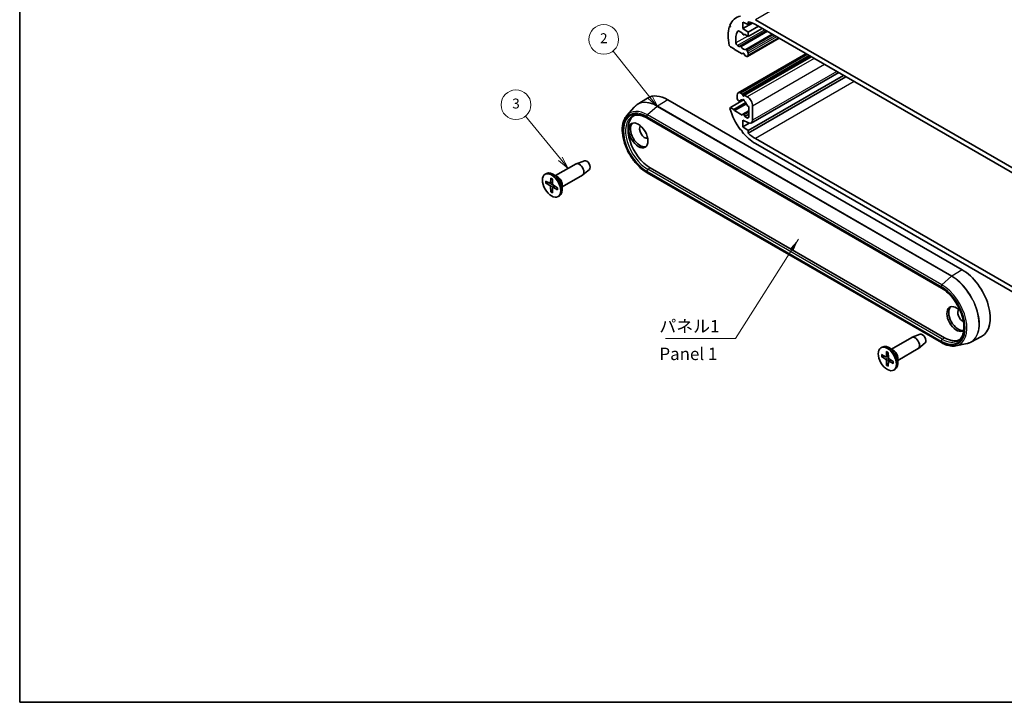
# Model space of a CAD drawing. Units: millimetres. Extents: x 0 to 1985, y 0 to 422.
# Drawn here: x 0 to 199, y 0 to 138 of the extents above; entities that cross this region are included whole.
import ezdxf

# ---------------------------------------------------------------- set-up
doc = ezdxf.new("R2010")
doc.units = ezdxf.units.MM
for name, color, linetype, lineweight in [('Border (ISO)', 7, 'Continuous', 35), ('Symbol (ISO)', 7, 'Continuous', 18), ('Symbol (TK)', 100, 'Continuous', 18), ('Visible (ISO)', 7, 'Continuous', 35), ('Visible Narrow (ISO)', 7, 'Continuous', 25)]:
    doc.layers.add(name, color=color, linetype=linetype, lineweight=lineweight)
doc.styles.add('Note Text (TK)', font='txt')
doc.styles.add('Note Text (TK2)', font='txt')
doc.dimstyles.new('Default - Method 1b (TK)$7', dxfattribs={"dimtxt": 2.5, "dimasz": 2.5, "dimexe": 1, "dimexo": 1.5, "dimgap": 1, "dimtad": 1, "dimtoh": 1, "dimrnd": 1e-08, "dimdsep": 46, "dimtxsty": 'Note Text (TK)', "dimcen": 0.09, "dimdle": 5, "dimclrd": 100, "dimclre": 100, "dimclrt": 7, "dimadec": 1, "dimazin": 1, "dimtfac": 1, "dimtmove": 0, "dimatfit": 3, "dimfxl": 1, "dimtolj": 1, "dimlwd": -1, "dimlwe": -1, "dimarcsym": 0})

# ---------------------------------------------------------------- blocks, each defined once
blk = doc.blocks.new('図面枠 tk図枠')
at = {"layer": 'Border (ISO)'}
for p, q in [((14.5, 289), (14.5, 8)), ((14.5, 8), (405.5, 8))]:
    blk.add_line(p, q, dxfattribs=at)
blk = doc.blocks.new('バルーン2')
at = {"layer": 'Symbol (TK)', "color": 100}
for p, q in [((141.66, 130.17), (134.22, 139.46)), ((141.27, 129.86), (143.22, 128.22)), ((141.66, 130.17), (143.22, 128.22)), ((143.22, 128.22), (142.05, 130.49))]:
    blk.add_line(p, q, dxfattribs=at)
at = {"layer": 'Symbol (TK)'}
blk.add_circle((132.34, 141.8), 3, dxfattribs=at)
at = {"layer": 'Symbol (TK)', "color": 7, "insert": (132.34, 141.78), "char_height": 2, "attachment_point": 5, "style": 'Note Text (TK2)'}
blk.add_mtext('2', dxfattribs=at)
blk = doc.blocks.new('バルーン3')
at = {"layer": 'Symbol (TK)', "color": 100}
for p, q in [((123.58, 117.7), (116.53, 126.29)), ((123.19, 117.38), (125.17, 115.76)), ((123.58, 117.7), (125.17, 115.76)), ((125.17, 115.76), (123.97, 118.01))]:
    blk.add_line(p, q, dxfattribs=at)
at = {"layer": 'Symbol (TK)'}
blk.add_circle((114.63, 128.61), 3, dxfattribs=at)
at = {"layer": 'Symbol (TK)', "color": 7, "insert": (114.63, 128.6), "char_height": 2, "attachment_point": 5, "style": 'Note Text (TK2)'}
blk.add_mtext('3', dxfattribs=at)

msp = doc.modelspace()

# ---------------------------------------------------------------- linework, layer by layer
at = {"layer": 'Visible (ISO)'}
for p, q in [((146.9822, 136.8226), (145.9216, 137.3125)), ((145.9216, 137.3125), (145.9216, 136.0061)), ((147.8267, 137.1061), (145.9216, 136.0061)), ((146.9822, 137.3726), (146.9822, 136.8226)), ((147.6178, 137.1896), (146.9822, 136.8226)), ((148.4318, 137.782), (207.8288, 103.4892)), ((143.3449, 136.4382), (143.161, 136.332)), ((143.161, 136.332), (143.382, 136.3292)), ((143.382, 136.3292), (143.2739, 136.647)), ((145.8155, 135.0876), (145.1617, 135.4651)), ((150.6945, 135.4958), (145.3601, 132.416)), ((145.9052, 134.8565), (145.8155, 135.0876)), ((145.9216, 136.0061), (146.9822, 135.2713)), ((149.0328, 136.4552), (146.9822, 135.2713)), ((149.7753, 136.0266), (146.9822, 134.414)), ((146.9822, 135.2713), (146.9822, 134.414)), ((207.8288, 102.5094), (148.4318, 136.8022)), ((146.3122, 134.8008), (146.1276, 134.6942)), ((146.2398, 134.8426), (146.1501, 134.7151)), ((146.9822, 134.414), (146.2398, 134.8426)), ((153.2098, 134.0437), (146.8433, 130.368)), ((143.382, 132.3284), (143.161, 132.5809)), ((144.1599, 131.8793), (143.382, 132.3284)), ((144.2306, 131.7569), (144.1599, 131.8793)), ((145.7801, 130.8622), (144.2306, 131.7569)), ((144.855, 132.5395), (145.1559, 132.3657)), ((145.2559, 132.3558), (145.3601, 132.416)), ((146.6952, 131.6452), (146.8433, 131.3886)), ((158.6394, 130.9088), (144.9619, 123.0121)), ((145.9052, 131.0401), (145.7801, 130.8622)), ((146.0629, 131.0255), (145.7801, 130.8622)), ((159.2859, 130.5356), (145.8155, 122.7585)), ((146.2751, 130.5764), (146.1501, 130.8986)), ((159.7102, 130.2907), (146.2398, 122.5135)), ((146.5933, 130.3927), (146.2751, 130.5764)), ((146.9469, 131.0401), (146.9469, 130.5969)), ((166.2155, 126.5348), (146.9822, 115.4304)), ((166.6918, 126.2598), (146.9822, 114.8805)), ((165.2337, 127.1016), (147.6072, 116.925)), ((124.6125, 120.6528), (126.6566, 121.9525)), ((190.1511, 87.3225), (130.7541, 121.6154)), ((146.0642, 121.6295), (143.382, 120.081)), ((144.7548, 121.9959), (144.7548, 122.5544)), ((145.1157, 121.3626), (145.0169, 121.4502)), ((145.7269, 121.6), (145.2523, 121.326)), ((145.4619, 122.9626), (145.8155, 122.7585)), ((145.8155, 122.7585), (145.9052, 122.5274)), ((146.0399, 121.6485), (145.8867, 121.5601)), ((146.1501, 122.386), (146.2398, 122.5135)), ((146.2398, 122.5135), (146.8055, 122.1869)), ((122.4806, 118.4143), (123.9906, 120.12)), ((143.2739, 119.8881), (143.382, 120.081)), ((143.382, 120.081), (144.0892, 119.6727)), ((146.4903, 121.059), (144.0892, 119.6727)), ((144.0892, 119.6727), (144.2306, 119.4278)), ((146.6397, 120.8187), (144.2306, 119.4278)), ((144.2306, 119.4278), (145.7801, 118.5331)), ((147.0883, 119.4019), (145.9276, 118.7318)), ((147.0883, 120.2697), (146.9395, 120.3096)), ((147.0883, 118.1861), (147.0883, 120.2697)), ((147.8661, 120.3498), (147.8661, 117.4972)), ((126.5736, 117.915), (185.9706, 83.6222)), ((145.7801, 118.5331), (145.9052, 118.711)), ((147.0702, 116.9412), (145.9216, 117.4717)), ((145.9216, 117.4717), (145.9216, 116.1653)), ((146.1501, 118.5695), (146.2751, 118.2473)), ((147.0883, 118.7168), (146.2751, 118.2473)), ((146.2751, 118.2473), (146.7347, 117.982)), ((145.677, 115.4759), (145.4382, 115.5454)), ((145.7363, 115.1658), (145.677, 115.4759)), ((147.1876, 116.8962), (145.9216, 116.1653)), ((145.9216, 116.1653), (146.9822, 115.4304)), ((146.9822, 115.4304), (146.9822, 114.8805)), ((148.4318, 113.777), (207.8288, 79.4842)), ((207.8288, 78.5044), (148.4318, 112.7972)), ((113.9345, 109.3034), (112.3175, 108.7088)), ((108.1349, 106.3014), (112.2497, 108.6771)), ((114.9345, 107.5713), (113.611, 106.4682)), ((127.2186, 107.8787), (186.6156, 73.5858)), ((106.0135, 106.5777), (106.2964, 106.741)), ((107.1455, 105.8053), (107.1134, 104.8526)), ((107.4816, 105.6112), (107.5137, 104.6215)), ((108.5156, 106.0815), (107.5964, 106.6123)), ((109.4349, 104.0497), (113.5497, 106.4254)), ((185.9706, 72.6016), (126.5736, 106.8945)), ((106.1165, 105.2112), (106.9576, 104.7627)), ((106.1165, 104.8231), (106.9576, 104.3005)), ((107.0646, 104.754), (107.5016, 104.994)), ((107.1455, 103.041), (107.1134, 104.0306)), ((107.4816, 102.8469), (107.5137, 103.7995)), ((107.5596, 103.8966), (107.986, 104.155)), ((108.5105, 103.8291), (107.6695, 104.3517)), ((108.5105, 103.4409), (107.6695, 103.8895)), ((109.4349, 104.4894), (109.4349, 103.4279)), ((108.6135, 102.0744), (108.8964, 102.2377)), ((175.8757, 71.2737), (179.9905, 73.6494)), ((181.6753, 74.2757), (180.0583, 73.6811)), ((191.9035, 72.6871), (194.0511, 73.8074)), ((173.7544, 71.55), (174.0372, 71.7133)), ((176.2564, 71.0538), (175.3372, 71.5846)), ((182.6754, 72.5436), (181.3519, 71.4405)), ((188.899, 71.96), (191.1311, 72.4149)), ((173.8574, 70.1835), (174.6984, 69.735)), ((173.8574, 69.7954), (174.6984, 69.2728)), ((174.8054, 69.7263), (175.2424, 69.9663)), ((174.8863, 70.7776), (174.8542, 69.8249)), ((175.2224, 70.5835), (175.2545, 69.5938)), ((177.1757, 69.022), (181.2905, 71.3977)), ((174.8863, 68.0132), (174.8542, 69.0029)), ((175.2224, 67.8192), (175.2545, 68.7718)), ((175.3005, 68.8689), (175.7268, 69.1273)), ((176.2514, 68.8014), (175.4103, 69.324)), ((176.2514, 68.4132), (175.4103, 68.8618)), ((177.1757, 69.4617), (177.1757, 68.4002)), ((176.3544, 67.0467), (176.6372, 67.21))]:
    msp.add_line(p, q, dxfattribs=at)
for centre, major_axis, start_param, end_param in [((148.4318, 131.4134), (-3.9, 6.755), 6.07152378, 6.70653831), ((148.4318, 131.4134), (-3.3, 5.7158), 5.49778714, 5.81361771), ((148.4318, 131.4134), (-3.9, 6.755), 0.48647018, 1.08432615), ((148.4318, 131.4134), (-2.8, 4.8497), 0.35022368, 0.91319674), ((145.1617, 135.0568), (-0.25, 0.433), 5.49778714, 6.63340899), ((144.855, 132.9477), (0.25, -0.433), 4.05478939, 5.49778714), ((146.0276, 134.8674), (0.1, -0.1732), 4.45058959, 6.54498469), ((145.1559, 132.529), (0.1, -0.1732), 5.49778714, 6.28318531), ((145.4601, 132.2428), (-0.1, 0.1732), 4.86108447, 6.28318531), ((146.0276, 132.8014), (0.575, -0.9959), 4.86108447, 6.13448981), ((146.5952, 131.5874), (-0.1, 0.1732), 4.71238898, 6.13448981), ((146.5933, 131.2442), (0.25, -0.433), 0.78539816, 1.57079633), ((146.0276, 130.8877), (-0.1, 0.1732), 4.45058959, 6.54498469), ((146.5933, 130.801), (0.25, -0.433), 5.49778714, 7.06858347), ((130.7541, 115.0834), (-4, 6.9282), 5.49778714, 6.30788053), ((145.4619, 122.1461), (-0.5, 0.866), 5.49778714, 7.06858347), ((145.1084, 121.7917), (-0.25, 0.433), 0.78539816, 2.0943951), ((145.1523, 121.4992), (0.1, -0.1732), 5.23598776, 6.65808859), ((146.0276, 120.5539), (-0.575, 0.9959), 5.67192011, 6.65808859), ((146.0276, 121.4929), (-0.1, 0.1732), 3.83992433, 7.15564995), ((146.0276, 122.5383), (0.1, -0.1732), 4.45058959, 6.54498469), ((146.0276, 120.5539), (-0.575, 0.9959), 4.3374857, 5.32365418), ((146.8055, 120.9622), (0.75, -1.299), 0.78539816, 2.35619449), ((148.4318, 119.1659), (-3.9, 6.755), 1.14744333, 1.78245785), ((146.9029, 120.4885), (-0.1, 0.1732), 1.19589305, 2.61799388), ((127.2186, 113.0422), (-3.162, 5.4767), 0.06850153, 2.35619449), ((146.0276, 118.5586), (-0.1, 0.1732), 4.45058959, 6.54498469), ((146.7347, 118.3902), (0.25, -0.433), 5.49778714, 7.06858347), ((146.9822, 118.0075), (0.625, -1.0825), 5.5974558, 7.06858347), ((125.168, 114.6343), (-1.375, 2.3816), 0.1289217, 3.01267095), ((126.0872, 115.1651), (-0.725, 1.2557), 0.13861375, 3.00297891), ((148.4318, 119.1659), (-3.9, 6.755), 1.84557503, 2.35619449), ((148.4318, 119.1659), (3.3, -5.7158), 5.18195658, 5.49778714), ((114.3846, 108.4086), (0.5025, -0.8704), 0.09949574, 3.04209691), ((112.8997, 107.5512), (-0.65, 1.1258), 3.14159265, 6.28318531), ((107.5964, 104.4894), (-1.3, 2.2517), 3.14159265, 6.28318531), ((108.5156, 105.0201), (0.65, -1.1258), 0.78539816, 2.35619449), ((106.9514, 104.9533), (0.1146, -0.1985), 5.53588986, 7.03048076), ((106.9514, 104.117), (-0.1146, 0.1985), 3.96509353, 5.45968443), ((107.6757, 104.5351), (0.1146, -0.1985), 3.96509353, 5.45968443), ((107.6757, 103.6989), (-0.1146, 0.1985), 5.53588986, 7.03048076), ((190.1511, 80.7906), (4, -6.9282), 6.25849008, 8.6393798), ((189.0197, 77.3613), (1.375, -2.3816), 1.93893406, 6.33520665), ((189.3733, 77.5654), (-1.375, 2.3816), 0.1289217, 2.95642723), ((190.2925, 78.0961), (-0.725, 1.2557), 0.13861375, 2.48260526), ((180.6405, 72.5235), (-0.65, 1.1258), 3.14159265, 6.28318531), ((182.1254, 73.3809), (0.5025, -0.8704), 0.09949574, 3.04209691), ((186.6156, 78.7493), (3.162, -5.4767), 5.49778714, 6.21468377), ((175.3372, 69.4617), (-1.3, 2.2517), 3.14159265, 6.28318531), ((174.6922, 69.9256), (0.1146, -0.1985), 5.53588986, 7.03048076), ((175.4165, 69.5074), (0.1146, -0.1985), 3.96509353, 5.45968443), ((176.2564, 69.9924), (0.65, -1.1258), 0.78539816, 2.35619449), ((174.6922, 69.0893), (-0.1146, 0.1985), 3.96509353, 5.45968443), ((175.4165, 68.6712), (-0.1146, 0.1985), 5.53588986, 7.03048076)]:
    msp.add_ellipse(centre, major_axis=major_axis, ratio=0.57735027, start_param=start_param, end_param=end_param, dxfattribs=at)
for centre, major_axis in [((124.8144, 114.4302), (-1.375, 2.3816)), ((107.3135, 104.3261), (1.3, -2.2517)), ((175.0544, 69.2984), (1.3, -2.2517))]:
    msp.add_ellipse(centre, major_axis=major_axis, ratio=0.57735027, dxfattribs=at)
for points, knots in [([(123.9906, 120.12), (124.0274, 120.1616), (124.0652, 120.202), (124.1428, 120.2806), (124.1825, 120.3186), (124.2637, 120.3923), (124.3052, 120.4279), (124.39, 120.4966), (124.4334, 120.5296), (124.5216, 120.5932), (124.5666, 120.6236), (124.6125, 120.6528)], [3.736369809, 3.736369809, 3.736369809, 3.736369809, 3.769554966, 3.769554966, 3.802740123, 3.802740123, 3.83592528, 3.83592528, 3.869110437, 3.869110437, 3.902295594, 3.902295594, 3.902295594, 3.902295594]), ([(126.5736, 106.8945), (126.0201, 107.214), (125.4726, 107.6352), (124.4408, 108.6352), (123.9565, 109.2135), (123.0982, 110.4679), (122.7239, 111.1435), (122.1211, 112.5267), (121.8927, 113.2339), (121.6059, 114.613), (121.5479, 115.2846), (121.6146, 116.5259), (121.7393, 117.096), (122.0945, 117.8974), (122.2699, 118.1764), (122.4806, 118.4143)], [1.57079633, 1.57079633, 1.57079633, 1.57079633, 1.89788219, 1.89788219, 2.22421135, 2.22421135, 2.54961946, 2.54961946, 2.87513024, 2.87513024, 3.20169774, 3.20169774, 3.52851334, 3.52851334, 3.73636981, 3.73636981, 3.73636981, 3.73636981]), ([(123.5911, 118.2638), (123.7408, 118.346), (123.9019, 118.4084), (124.2466, 118.4926), (124.4304, 118.5143), (124.8183, 118.5144), (125.0225, 118.4928), (125.4463, 118.4044), (125.6659, 118.3377), (126.1145, 118.1595), (126.3434, 118.048), (126.5736, 117.915)], [3.939333725, 3.939333725, 3.939333725, 3.939333725, 4.093944776, 4.093944776, 4.248555827, 4.248555827, 4.403166878, 4.403166878, 4.557777929, 4.557777929, 4.71238898, 4.71238898, 4.71238898, 4.71238898]), ([(107.168, 105.7593), (107.1666, 105.7599), (107.1652, 105.7606), (107.1581, 105.7647), (107.1528, 105.7711), (107.1468, 105.7853), (107.1451, 105.7956), (107.1455, 105.8053)], [0.03499020452, 0.03499020452, 0.03499020452, 0.03499020452, 0.03575690594, 0.03575690594, 0.03935430794, 0.03935430794, 0.04298458067, 0.04298458067, 0.04298458067, 0.04298458067]), ([(107.168, 105.7593), (107.1896, 105.7505), (107.2114, 105.7409), (107.2553, 105.7201), (107.2774, 105.7089), (107.3217, 105.6848), (107.3439, 105.672), (107.3885, 105.6448), (107.4108, 105.6304), (107.4496, 105.604), (107.4661, 105.5924), (107.4826, 105.5804)], [4.565192641, 4.565192641, 4.565192641, 4.565192641, 4.623866456, 4.623866456, 4.682540271, 4.682540271, 4.741214085, 4.741214085, 4.7998879, 4.7998879, 4.843283221, 4.843283221, 4.843283221, 4.843283221]), ([(106.2158, 104.8072), (106.2061, 104.8054), (106.1951, 104.8045), (106.1735, 104.8049), (106.1594, 104.8068), (106.1371, 104.8127), (106.1251, 104.8178), (106.1165, 104.8231)], [0.0328702525, 0.0328702525, 0.0328702525, 0.0328702525, 0.0357569059, 0.0357569059, 0.0393543079, 0.0393543079, 0.0429845807, 0.0429845807, 0.0429845807, 0.0429845807]), ([(108.5105, 103.4409), (108.502, 103.4455), (108.4939, 103.452), (108.4846, 103.4643), (108.4817, 103.4722), (108.4817, 103.4804), (108.4818, 103.4819), (108.482, 103.4834)], [0.01434011174, 0.01434011174, 0.01434011174, 0.01434011174, 0.01797038446, 0.01797038446, 0.02156778647, 0.02156778647, 0.02233448789, 0.02233448789, 0.02233448789, 0.02233448789]), ([(108.4844, 103.8453), (108.4865, 103.8251), (108.4883, 103.805), (108.4917, 103.7582), (108.493, 103.7317), (108.4943, 103.6795), (108.4943, 103.6538), (108.493, 103.6034), (108.4917, 103.5787), (108.4878, 103.5302), (108.4852, 103.5066), (108.482, 103.4834)], [6.152291067, 6.152291067, 6.152291067, 6.152291067, 6.195686387, 6.195686387, 6.254360202, 6.254360202, 6.313034017, 6.313034017, 6.371707832, 6.371707832, 6.430381646, 6.430381646, 6.430381646, 6.430381646]), ([(107.1455, 103.041), (107.1451, 103.051), (107.1468, 103.064), (107.1528, 103.0862), (107.1581, 103.0994), (107.1687, 103.1182), (107.175, 103.1274), (107.1814, 103.1348)], [0.0143401117, 0.0143401117, 0.0143401117, 0.0143401117, 0.0179703845, 0.0179703845, 0.0215677865, 0.0215677865, 0.0244544399, 0.0244544399, 0.0244544399, 0.0244544399]), ([(185.9706, 83.6222), (186.4352, 83.3539), (186.905, 82.998), (187.8052, 82.1431), (188.2353, 81.6437), (189.0097, 80.5513), (189.3536, 79.9581), (189.9184, 78.7404), (190.1391, 78.116), (190.4353, 76.9034), (190.5111, 76.3152), (190.515, 75.2377), (190.4434, 74.7486), (190.1691, 73.9111), (189.9655, 73.566), (189.5935, 73.185), (189.4639, 73.0819), (189.3239, 72.9971)], [4.71238898, 4.71238898, 4.71238898, 4.71238898, 5.02436097, 5.02436097, 5.337499, 5.337499, 5.65171043, 5.65171043, 5.9659333, 5.9659333, 6.27909606, 6.27909606, 6.59106883, 6.59106883, 6.90793426, 6.90793426, 7.05624056, 7.05624056, 7.05624056, 7.05624056]), ([(188.899, 71.96), (188.7208, 71.9237), (188.5366, 71.904), (188.1599, 71.8973), (187.9673, 71.9103), (187.5765, 71.9677), (187.3782, 72.0121), (186.9787, 72.1309), (186.7774, 72.2053), (186.374, 72.3825), (186.1719, 72.4854), (185.9706, 72.6016)], [0.976019171, 0.976019171, 0.976019171, 0.976019171, 1.094974602, 1.094974602, 1.213930034, 1.213930034, 1.332885465, 1.332885465, 1.451840896, 1.451840896, 1.570796327, 1.570796327, 1.570796327, 1.570796327]), ([(191.9035, 72.6871), (191.8553, 72.6619), (191.8064, 72.6382), (191.7073, 72.5935), (191.657, 72.5725), (191.5551, 72.5334), (191.5035, 72.5152), (191.3991, 72.4817), (191.3463, 72.4664), (191.2395, 72.4385), (191.1856, 72.426), (191.1311, 72.4149)], [0.810093386, 0.810093386, 0.810093386, 0.810093386, 0.843278543, 0.843278543, 0.8764637, 0.8764637, 0.909648857, 0.909648857, 0.942834014, 0.942834014, 0.976019171, 0.976019171, 0.976019171, 0.976019171]), ([(173.9566, 69.7795), (173.947, 69.7777), (173.9359, 69.7768), (173.9143, 69.7772), (173.9002, 69.7791), (173.878, 69.785), (173.8659, 69.7901), (173.8574, 69.7954)], [0.0328702525, 0.0328702525, 0.0328702525, 0.0328702525, 0.0357569059, 0.0357569059, 0.0393543079, 0.0393543079, 0.0429845807, 0.0429845807, 0.0429845807, 0.0429845807]), ([(174.9089, 70.7316), (174.9074, 70.7322), (174.9061, 70.7329), (174.899, 70.737), (174.8936, 70.7434), (174.8876, 70.7576), (174.886, 70.7679), (174.8863, 70.7776)], [0.03499020452, 0.03499020452, 0.03499020452, 0.03499020452, 0.03575690594, 0.03575690594, 0.03935430794, 0.03935430794, 0.04298458067, 0.04298458067, 0.04298458067, 0.04298458067]), ([(174.9088, 70.7316), (174.9305, 70.7228), (174.9523, 70.7132), (174.9961, 70.6924), (175.0182, 70.6812), (175.0625, 70.6571), (175.0848, 70.6443), (175.1293, 70.6171), (175.1517, 70.6027), (175.1905, 70.5763), (175.207, 70.5647), (175.2234, 70.5527)], [4.565192641, 4.565192641, 4.565192641, 4.565192641, 4.623866456, 4.623866456, 4.682540271, 4.682540271, 4.741214085, 4.741214085, 4.7998879, 4.7998879, 4.843283221, 4.843283221, 4.843283221, 4.843283221]), ([(174.8863, 68.0132), (174.886, 68.0233), (174.8876, 68.0363), (174.8936, 68.0585), (174.899, 68.0717), (174.9095, 68.0905), (174.9158, 68.0997), (174.9222, 68.1071)], [0.0143401117, 0.0143401117, 0.0143401117, 0.0143401117, 0.0179703845, 0.0179703845, 0.0215677865, 0.0215677865, 0.0244544399, 0.0244544399, 0.0244544399, 0.0244544399]), ([(176.2514, 68.4132), (176.2428, 68.4178), (176.2347, 68.4243), (176.2254, 68.4366), (176.2226, 68.4445), (176.2225, 68.4527), (176.2226, 68.4542), (176.2229, 68.4557)], [0.01434011174, 0.01434011174, 0.01434011174, 0.01434011174, 0.01797038446, 0.01797038446, 0.02156778647, 0.02156778647, 0.02233448789, 0.02233448789, 0.02233448789, 0.02233448789]), ([(176.2252, 68.8176), (176.2274, 68.7974), (176.2292, 68.7773), (176.2326, 68.7305), (176.2339, 68.704), (176.2352, 68.6518), (176.2351, 68.6261), (176.2338, 68.5757), (176.2325, 68.5509), (176.2286, 68.5025), (176.226, 68.4788), (176.2228, 68.4557)], [6.152291067, 6.152291067, 6.152291067, 6.152291067, 6.195686387, 6.195686387, 6.254360202, 6.254360202, 6.313034017, 6.313034017, 6.371707832, 6.371707832, 6.430381646, 6.430381646, 6.430381646, 6.430381646])]:
    msp.add_open_spline(points, degree=3, knots=knots, dxfattribs=at)
for points, weights in [([(106.2158, 104.8072), (106.4778, 104.8567), (106.7023, 104.8989)], [1.0028781703, 1.01621166952, 1.02362697902]), ([(107.5039, 103.5103), (107.3552, 103.337), (107.1814, 103.1348)], [1.02362697902, 1.01621166952, 1.0028781703]), ([(173.9566, 69.7795), (174.2186, 69.829), (174.4431, 69.8712)], [1.0028781703, 1.01621166952, 1.02362697902]), ([(175.2448, 68.4826), (175.0961, 68.3093), (174.9222, 68.1071)], [1.02362697902, 1.01621166952, 1.0028781703])]:
    msp.add_rational_spline(points, weights, degree=2, dxfattribs=at)
at = {"layer": 'Visible Narrow (ISO)'}
for p, q in [((217.7283, 177.7904), (148.4318, 137.782)), ((145.0126, 135.5131), (144.8411, 135.414)), ((150.335, 135.7034), (144.855, 132.5395)), ((150.636, 135.5297), (145.1559, 132.3657)), ((150.8649, 135.3975), (145.5442, 132.3255)), ((146.8828, 134.4714), (144.5043, 133.0981)), ((146.3054, 134.8047), (146.1501, 134.7151)), ((151.8318, 134.8392), (146.5111, 131.7673)), ((152.0296, 134.725), (146.6952, 131.6452)), ((152.3259, 134.554), (146.8433, 131.3886)), ((152.6795, 134.3498), (146.9469, 131.0401)), ((153.0633, 134.1282), (146.9469, 130.5969)), ((158.9323, 130.7397), (145.4619, 122.9626)), ((145.9569, 131.07), (145.9052, 131.0401)), ((159.5308, 130.3942), (145.9052, 122.5274)), ((160.2758, 129.9641), (146.8055, 122.1869)), ((162.3972, 128.7393), (147.8661, 120.3498)), ((164.8676, 127.313), (147.8661, 117.4972)), ((168.3722, 125.2896), (148.4318, 113.777)), ((130.7541, 121.6154), (128.657, 120.32)), ((145.7031, 121.6023), (145.282, 121.3591)), ((128.6095, 120.2844), (126.6687, 118.5634)), ((128.6095, 120.2844), (188.0064, 85.9916)), ((188.0539, 86.0272), (128.657, 120.32)), ((126.5115, 118.2361), (185.9085, 83.9432)), ((185.9085, 83.7595), (126.5115, 118.0524)), ((186.0657, 84.2706), (126.6687, 118.5634)), ((147.0883, 119.1112), (146.1501, 118.5695)), ((147.0883, 118.1861), (146.7347, 117.982)), ((126.7199, 107.5807), (127.2186, 107.8787)), ((186.1169, 73.2879), (126.7199, 107.5807)), ((126.5115, 107.2155), (185.9085, 72.9226)), ((185.9085, 72.7389), (126.5115, 107.0318)), ((106.9576, 104.3005), (107.5133, 104.6321)), ((107.1134, 104.8526), (107.4992, 105.0675)), ((107.1134, 104.0306), (107.6785, 104.3461)), ((107.6695, 103.8895), (108.0485, 104.1162)), ((188.0064, 85.9916), (186.0657, 84.2706)), ((190.1511, 87.3225), (188.0539, 86.0272)), ((186.1169, 73.2879), (186.6156, 73.5858)), ((174.6984, 69.2728), (175.2542, 69.6044)), ((174.8542, 69.8249), (175.2401, 70.0398)), ((174.8542, 69.0029), (175.4193, 69.3184)), ((175.4103, 68.8618), (175.7893, 69.0885))]:
    msp.add_line(p, q, dxfattribs=at)
for centre, major_axis, start_param, end_param in [((128.6095, 113.8452), (-3.9432, 6.8298), 5.49778714, 6.47380632), ((128.657, 113.8726), (-3.9482, 6.8385), 5.49778714, 6.30788053), ((126.5115, 112.6339), (-3.4306, 5.942), 5.49778714, 8.6393798), ((126.5115, 112.6339), (-3.3181, 5.7471), 5.49778714, 8.6393798), ((126.6687, 112.7247), (-3.5755, 6.1929), 5.49778714, 6.47380632), ((128.6644, 120.0795), (-0.15, -0.2598), 3.9618974, 4.1887902), ((126.7199, 112.7543), (-3.1681, 5.4873), 6.2708424, 8.6393798), ((126.7236, 118.3585), (-0.15, -0.2598), 4.1887902, 5.49778714), ((126.7236, 118.1748), (-0.15, -0.2598), 5.49778714, 6.28318531), ((126.7236, 107.338), (-0.15, -0.2598), 3.94444411, 5.49778714), ((107.3135, 104.3261), (-0.8547, 1.4804), 5.35828127, 5.63729302), ((126.7236, 107.1543), (-0.15, -0.2598), 5.49778714, 6.28318531), ((107.3135, 104.3261), (0.8547, -1.4804), 3.78748494, 4.06649669), ((107.3511, 104.3478), (-0.8117, 1.406), 0.66832916, 0.93382953), ((107.3135, 104.3261), (-0.8547, 1.4804), 3.78748494, 4.06649669), ((107.3135, 104.3261), (0.8547, -1.4804), 5.35828127, 5.63729302), ((107.3511, 104.3478), (-0.8117, 1.406), 2.20776312, 2.47326349), ((188.0613, 85.7866), (0.15, 0.2598), 0.82030475, 1.04719755), ((188.0064, 79.5523), (3.9432, -6.8298), 6.0925643, 8.6393798), ((188.0539, 79.5798), (3.9482, -6.8385), 6.25849008, 8.6393798), ((186.1206, 84.0657), (0.15, 0.2598), 1.04719755, 2.35619449), ((185.9085, 78.3411), (3.4306, -5.942), 5.49778714, 8.6393798), ((186.1206, 83.882), (-0.15, -0.2598), 5.49778714, 6.28318531), ((185.9085, 78.3411), (3.3181, -5.7471), 5.49778714, 8.6393798), ((186.0657, 78.4318), (3.5755, -6.1929), 6.0925643, 8.6393798), ((186.1206, 73.0451), (-0.15, -0.2598), 3.94444411, 5.49778714), ((186.1206, 72.8614), (-0.15, -0.2598), 5.49778714, 6.28318531), ((186.1169, 78.4614), (3.1681, -5.4873), 5.49778714, 6.29552822), ((175.0544, 69.2984), (0.8547, -1.4804), 3.78748494, 4.06649669), ((175.092, 69.3201), (-0.8117, 1.406), 0.66832916, 0.93382953), ((175.0544, 69.2984), (-0.8547, 1.4804), 5.35828127, 5.63729302), ((175.0544, 69.2984), (0.8547, -1.4804), 5.35828127, 5.63729302), ((175.092, 69.3201), (-0.8117, 1.406), 2.20776312, 2.47326349), ((175.0544, 69.2984), (-0.8547, 1.4804), 3.78748494, 4.06649669)]:
    msp.add_ellipse(centre, major_axis=major_axis, ratio=0.57735027, start_param=start_param, end_param=end_param, dxfattribs=at)

# ---------------------------------------------------------------- block references
msp.add_blockref('図面枠 tk図枠', (-14.5, -8))
at = {"layer": 'Symbol (TK)'}
for name in ['バルーン2', 'バルーン3']:
    msp.add_blockref(name, (-14.5, -8), dxfattribs=at)

# ---------------------------------------------------------------- texts
at = {"layer": 'Symbol (ISO)', "color": 7, "char_height": 2.5, "line_spacing_factor": 1.5, "style": 'Note Text (TK)'}
for s, insert, width, attachment_point in [('{パネル1}', (129.054, 73.8799), 12.836257, 7), ('{Panel 1}', (129.0716, 70.0086), 15.58685, 4)]:
    msp.add_mtext(s, dxfattribs=dict(at, insert=insert, width=width, attachment_point=attachment_point))

# ---------------------------------------------------------------- leaders
at = {"layer": 'Symbol (ISO)', "color": 100, "annotation_type": 0, "has_hookline": 1, "hookline_direction": 1, "text_width": 11.6051}
msp.add_leader([(157.103, 93.4706), (144.3902, 73.4633), (141.8902, 73.4633)], dimstyle='Default - Method 1b (TK)$7', override={"dimgap": 0, "dimtad": 1}, dxfattribs=at)

doc.saveas('drawing.dxf')
